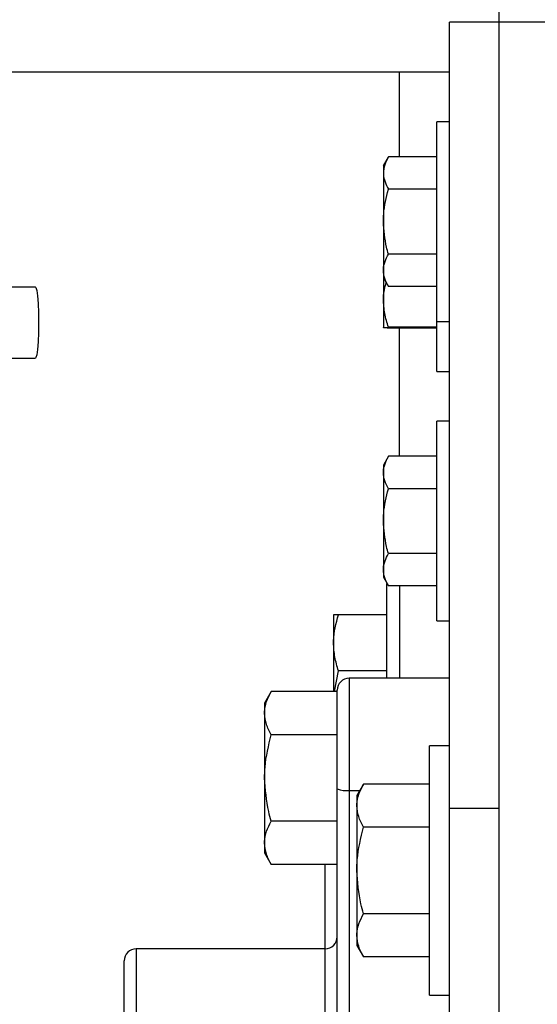
# Model space of a CAD drawing. Units: inches. Extents: x 170 to 312, y 215 to 248.
# Drawn here: x 176 to 176, y 244 to 245 of the extents above; entities that cross this region are included whole.
import ezdxf

# ---------------------------------------------------------------- set-up
doc = ezdxf.new("R2010")
doc.units = ezdxf.units.IN
doc.header["$LTSCALE"] = 0.25
doc.header["$MEASUREMENT"] = 0
doc.layers.add('ANNOTATIONS', color=1, linetype='Continuous')
doc.layers.add('STANDARD MOTOR LH', color=7, linetype='Continuous')
doc.styles.add('ARIAL', font='arial.ttf', dxfattribs={"height": 0.09375})
doc.dimstyles.new('STANDARD$0', dxfattribs={"dimtxt": 0.09375, "dimasz": 0.09375, "dimexe": 0.03125, "dimexo": 0.046875, "dimgap": 0.09, "dimtad": 0, "dimtih": 1, "dimtoh": 1, "dimdec": 4, "dimzin": 0, "dimdsep": 46, "dimtxsty": 'ARIAL', "dimcen": 0.09, "dimadec": 0, "dimazin": 0, "dimtfac": 1, "dimtdec": 4, "dimtofl": 0, "dimtmove": 0, "dimatfit": 1, "dimfxl": 1, "dimtolj": 1, "dimtzin": 0, "dimarcsym": 0})

# ---------------------------------------------------------------- blocks, each defined once
blk = doc.blocks.new('*D23')
at = {"layer": 'ANNOTATIONS', "color": 0, "lineweight": -2, "transparency": 16777216}
for p, q in [((175.73123, 244.66695), (175.73123, 245.27457)), ((176.93192, 243.2737), (176.93192, 245.27457)), ((175.82498, 245.24332), (176.15048, 245.24332)), ((176.83817, 245.24332), (176.51267, 245.24332))]:
    blk.add_line(p, q, dxfattribs=at)
at = {"layer": 'ANNOTATIONS', "color": 0, "transparency": 16777216}
for points in [[(175.82498, 245.25895), (175.82498, 245.2277), (175.73123, 245.24332)], [(176.83817, 245.25895), (176.83817, 245.2277), (176.93192, 245.24332)]]:
    blk.add_solid(points, dxfattribs=at)
at = {"layer": 'defpoints', "color": 0, "transparency": 16777216}
for p in [(175.73123, 245.24332), (175.73123, 244.62008), (176.93192, 243.22683)]:
    blk.add_point(p, dxfattribs=at)
at = {"layer": 'ANNOTATIONS', "color": 0, "transparency": 16777216, "insert": (176.33157, 245.24332), "char_height": 0.09375, "attachment_point": 5, "style": 'ARIAL'}
blk.add_mtext('\\A1;20"', dxfattribs=at)
blk = doc.blocks.new('*D24')
at = {"layer": 'ANNOTATIONS', "color": 0, "lineweight": -2, "transparency": 16777216}
for p, q in [((175.86942, 244.27169), (175.86942, 244.84086)), ((176.93192, 243.2737), (176.93192, 244.84086)), ((175.96317, 244.80961), (176.11556, 244.80961)), ((176.83817, 244.80961), (176.68578, 244.80961))]:
    blk.add_line(p, q, dxfattribs=at)
at = {"layer": 'ANNOTATIONS', "color": 0, "transparency": 16777216}
for points in [[(175.96317, 244.82524), (175.96317, 244.79399), (175.86942, 244.80961)], [(176.83817, 244.82524), (176.83817, 244.79399), (176.93192, 244.80961)]]:
    blk.add_solid(points, dxfattribs=at)
at = {"layer": 'defpoints', "color": 0, "transparency": 16777216}
for p in [(176.93192, 244.80961), (175.86942, 244.22482), (176.93192, 243.22683)]:
    blk.add_point(p, dxfattribs=at)
at = {"layer": 'ANNOTATIONS', "color": 0, "transparency": 16777216, "insert": (176.40067, 244.80961), "char_height": 0.09375, "attachment_point": 5, "style": 'ARIAL'}
blk.add_mtext('\\A1;17 3/8"', dxfattribs=at)

msp = doc.modelspace()

# ---------------------------------------------------------------- linework, layer by layer
at = {"layer": 'STANDARD MOTOR LH'}
for p, q in [((176.43935, 243.38308), (176.43935, 244.66433)), ((182.44717, 244.57058), (176.42373, 244.57058)), ((176.42373, 243.78933), (176.42373, 244.57058)), ((175.98623, 244.55495), (176.42373, 244.55495)), ((176.4081, 244.52835), (176.4081, 244.55495)), ((176.42373, 244.53933), (176.41979, 244.53933)), ((176.41979, 244.4612), (176.41979, 244.53933)), ((176.40304, 244.52564), (176.40461, 244.52835)), ((176.41979, 244.52835), (176.40461, 244.52835)), ((176.40304, 244.52564), (176.40304, 244.47489)), ((176.41979, 244.51822), (176.40461, 244.51822)), ((176.41979, 244.49794), (176.40461, 244.49794)), ((176.40304, 244.49051), (176.40461, 244.4878)), ((176.29403, 244.48753), (176.27029, 244.48753)), ((176.41979, 244.4878), (176.40461, 244.4878)), ((176.41979, 244.47501), (176.40461, 244.47501)), ((176.41979, 244.47477), (176.40461, 244.47477)), ((176.4081, 244.43461), (176.4081, 244.47477)), ((176.41979, 244.47683), (176.42373, 244.47683)), ((176.27029, 244.46538), (176.29403, 244.46538)), ((176.41979, 244.4612), (176.42373, 244.4612)), ((176.41979, 244.38308), (176.41979, 244.44558)), ((176.42373, 244.44558), (176.41982, 244.44558)), ((176.40461, 244.43461), (176.40304, 244.43189)), ((176.41979, 244.43461), (176.40461, 244.43461)), ((176.40304, 244.43189), (176.40304, 244.39676)), ((176.41979, 244.42447), (176.40461, 244.42447)), ((176.41979, 244.40419), (176.40461, 244.40419)), ((176.40304, 244.39676), (176.40461, 244.39405)), ((176.40417, 244.36512), (176.40417, 244.39482)), ((176.41979, 244.39405), (176.40461, 244.39405)), ((176.4081, 244.39405), (176.4081, 244.36512)), ((176.38742, 244.38501), (176.38742, 244.36094)), ((176.40417, 244.38501), (176.38898, 244.38501)), ((176.41979, 244.38308), (176.42373, 244.38308)), ((176.38774, 244.36094), (176.38898, 244.36745)), ((176.40417, 244.36745), (176.38898, 244.36745)), ((176.42373, 244.36512), (176.39232, 244.36512)), ((176.39232, 244.36512), (176.39232, 244.16757)), ((176.36792, 244.36094), (176.36582, 244.35731)), ((176.38857, 244.36094), (176.36792, 244.36094)), ((176.38857, 244.20656), (176.38857, 244.36137)), ((176.36582, 244.35731), (176.36582, 244.31044)), ((176.38857, 244.34741), (176.36792, 244.34741)), ((176.42373, 244.34401), (176.41748, 244.34401)), ((176.41748, 244.26589), (176.41748, 244.34401)), ((176.39232, 244.33002), (176.39567, 244.33002)), ((176.39682, 244.33201), (176.39473, 244.32839)), ((176.41748, 244.33201), (176.39682, 244.33201)), ((176.39473, 244.32839), (176.39473, 244.28151)), ((176.42373, 244.32448), (176.43935, 244.32448)), ((176.38857, 244.32034), (176.36792, 244.32034)), ((176.41748, 244.31848), (176.39682, 244.31848)), ((176.36582, 244.31044), (176.36792, 244.30681)), ((176.38857, 244.30681), (176.36792, 244.30681)), ((176.38467, 244.30681), (176.38467, 244.28042)), ((176.41748, 244.29142), (176.39682, 244.29142)), ((176.38482, 244.28042), (176.3256, 244.28042)), ((176.3256, 244.28042), (176.3256, 244.07948)), ((176.38482, 244.2056), (176.38482, 244.28042)), ((176.39473, 244.28151), (176.39682, 244.27789)), ((176.41748, 244.27789), (176.39682, 244.27789)), ((176.32185, 244.08323), (176.32185, 244.27667)), ((176.41748, 244.26589), (176.42373, 244.26589))]:
    msp.add_line(p, q, dxfattribs=at)
at = {"layer": 'STANDARD MOTOR LH', "flags": 128}
msp.add_lwpolyline([(176.29403, 244.48753), (176.29416, 244.48742), (176.29443, 244.48653), (176.29466, 244.48483), (176.29484, 244.48244), (176.29495, 244.47958), (176.29499, 244.47646), (176.29495, 244.47334), (176.29484, 244.47047), (176.29466, 244.46809), (176.29443, 244.46638), (176.29416, 244.4655), (176.29403, 244.46538)], dxfattribs=at)
at = {"layer": 'STANDARD MOTOR LH'}
for centre, radius, start, end in [((176.39232, 244.36137), 0.00375, 90, 180), ((176.3914, 244.33796), 0.008, 249.3058, 276.6383), ((176.38482, 244.28417), 0.00375, 270, 0), ((176.3256, 244.27667), 0.00375, 90, 180)]:
    msp.add_arc(centre, radius, start, end, dxfattribs=at)
for points, knots in [([(176.40461, 244.52835), (176.40417, 244.52753), (176.40329, 244.52587), (176.40312, 244.52415), (176.40304, 244.52329)], [0, 0, 0, 0, 0.495497, 1, 1, 1, 1]), ([(176.40304, 244.52329), (176.40304, 244.52316), (176.40306, 244.52145), (176.40387, 244.51978), (176.40461, 244.51822)], [0, 0, 0, 0, 0.070192, 1, 1, 1, 1]), ([(176.40304, 244.50808), (176.40306, 244.50889), (176.40314, 244.51232), (176.40397, 244.51566), (176.40461, 244.51822)], [0, 0, 0, 0, 0.236653, 1, 1, 1, 1]), ([(176.40461, 244.49794), (176.40441, 244.49865), (176.40348, 244.50196), (176.40324, 244.50539), (176.40304, 244.50808)], [0, 0, 0, 0, 0.217086, 1, 1, 1, 1]), ([(176.40304, 244.49287), (176.40304, 244.49299), (176.40306, 244.4947), (176.40387, 244.49638), (176.40461, 244.49794)], [0, 0, 0, 0, 0.070192, 1, 1, 1, 1]), ([(176.40461, 244.4878), (176.40417, 244.48862), (176.40329, 244.49028), (176.40312, 244.492), (176.40304, 244.49287)], [0, 0, 0, 0, 0.495497, 1, 1, 1, 1]), ([(176.40304, 244.48385), (176.40304, 244.48406), (176.40305, 244.4858), (176.40351, 244.48751), (176.40391, 244.48901)], [0, 0, 0, 0, 0.120382, 1, 1, 1, 1]), ([(176.40461, 244.47501), (176.40417, 244.47644), (176.40329, 244.47934), (176.40312, 244.48233), (176.40304, 244.48385)], [0, 0, 0, 0, 0.495427, 1, 1, 1, 1]), ([(176.40304, 244.47489), (176.40304, 244.47489), (176.40306, 244.47493), (176.40387, 244.47497), (176.40461, 244.47501)], [0, 0, 0, 0, 0.070279, 1, 1, 1, 1]), ([(176.40461, 244.47477), (176.40417, 244.47479), (176.40329, 244.47483), (176.40312, 244.47487), (176.40304, 244.47489)], [0, 0, 0, 0, 0.495518, 1, 1, 1, 1]), ([(176.40304, 244.42954), (176.40304, 244.42966), (176.40306, 244.43137), (176.40387, 244.43305), (176.40461, 244.43461)], [0, 0, 0, 0, 0.070221, 1, 1, 1, 1]), ([(176.40461, 244.42447), (176.40417, 244.42529), (176.40329, 244.42695), (176.40312, 244.42867), (176.40304, 244.42954)], [0, 0, 0, 0, 0.495397, 1, 1, 1, 1]), ([(176.40304, 244.41433), (176.40306, 244.41514), (176.40314, 244.41857), (176.40397, 244.42191), (176.40461, 244.42447)], [0, 0, 0, 0, 0.236653, 1, 1, 1, 1]), ([(176.40461, 244.40419), (176.40441, 244.4049), (176.40348, 244.40821), (176.40324, 244.41164), (176.40304, 244.41433)], [0, 0, 0, 0, 0.217086, 1, 1, 1, 1]), ([(176.40304, 244.39912), (176.40304, 244.39924), (176.40306, 244.40095), (176.40387, 244.40263), (176.40461, 244.40419)], [0, 0, 0, 0, 0.070192, 1, 1, 1, 1]), ([(176.40461, 244.39405), (176.40417, 244.39487), (176.40329, 244.39653), (176.40312, 244.39825), (176.40304, 244.39912)], [0, 0, 0, 0, 0.495494, 1, 1, 1, 1]), ([(176.38742, 244.37623), (176.38742, 244.37644), (176.38744, 244.37941), (176.38824, 244.38231), (176.38898, 244.38501)], [0, 0, 0, 0, 0.070192, 1, 1, 1, 1]), ([(176.38898, 244.38501), (176.38835, 244.38501), (176.38751, 244.38501), (176.38743, 244.38501), (176.38742, 244.38501)], [0, 0, 0, 0, 0.763434, 1, 1, 1, 1]), ([(176.38898, 244.36745), (176.38855, 244.36888), (176.38766, 244.37176), (176.3875, 244.37473), (176.38742, 244.37623)], [0, 0, 0, 0, 0.495448, 1, 1, 1, 1]), ([(176.36582, 244.35417), (176.36582, 244.35433), (176.36584, 244.35555), (176.3663, 244.35784), (176.36737, 244.3599), (176.36792, 244.36094)], [0, 0, 0, 0, 0.070073, 0.530789, 1, 1, 1, 1]), ([(176.36792, 244.34741), (176.36733, 244.3485), (176.36615, 244.35072), (176.36593, 244.35301), (176.36582, 244.35417)], [0, 0, 0, 0, 0.495441, 1, 1, 1, 1]), ([(176.36582, 244.33387), (176.36585, 244.335), (176.36595, 244.33958), (176.36707, 244.34404), (176.36792, 244.34741)], [0, 0, 0, 0, 0.2463268, 1, 1, 1, 1]), ([(176.36792, 244.32034), (176.36763, 244.32135), (176.3664, 244.32576), (176.36607, 244.33034), (176.36582, 244.33387)], [0, 0, 0, 0, 0.229375, 1, 1, 1, 1]), ([(176.39473, 244.32525), (176.39473, 244.32541), (176.39475, 244.32662), (176.39521, 244.32891), (176.39628, 244.33097), (176.39682, 244.33201)], [0, 0, 0, 0, 0.070068, 0.530753, 1, 1, 1, 1]), ([(176.39682, 244.31848), (176.39624, 244.31958), (176.39506, 244.3218), (176.39484, 244.32409), (176.39473, 244.32525)], [0, 0, 0, 0, 0.4954932, 1, 1, 1, 1]), ([(176.36582, 244.31358), (176.36582, 244.31374), (176.36584, 244.31495), (176.3663, 244.31724), (176.36737, 244.3193), (176.36792, 244.32034)], [0, 0, 0, 0, 0.070143, 0.530814, 1, 1, 1, 1]), ([(176.39473, 244.30495), (176.39475, 244.30608), (176.39486, 244.31066), (176.39598, 244.31512), (176.39682, 244.31848)], [0, 0, 0, 0, 0.246284, 1, 1, 1, 1]), ([(176.36792, 244.30681), (176.36733, 244.30791), (176.36615, 244.31013), (176.36593, 244.31242), (176.36582, 244.31358)], [0, 0, 0, 0, 0.495457, 1, 1, 1, 1]), ([(176.39682, 244.29142), (176.39654, 244.29243), (176.39531, 244.29684), (176.39498, 244.30142), (176.39473, 244.30495)], [0, 0, 0, 0, 0.229375, 1, 1, 1, 1]), ([(176.39473, 244.28465), (176.39473, 244.28481), (176.39475, 244.28603), (176.39521, 244.28832), (176.39628, 244.29038), (176.39682, 244.29142)], [0, 0, 0, 0, 0.070068, 0.530753, 1, 1, 1, 1]), ([(176.39682, 244.27789), (176.39624, 244.27899), (176.39506, 244.2812), (176.39484, 244.2835), (176.39473, 244.28465)], [0, 0, 0, 0, 0.495441, 1, 1, 1, 1])]:
    msp.add_open_spline(points, degree=3, knots=knots, dxfattribs=at)

# ---------------------------------------------------------------- dimensions: what is measured, and where the dimension line sits
at = {"layer": 'ANNOTATIONS'}
for base, p1, p2, text, picture, middle in [((175.73123, 245.24332), (176.93192, 243.22683), (175.73123, 244.62008), '20"', '*D23', (176.33157, 245.24332)), ((176.93192, 244.80961), (175.86942, 244.22482), (176.93192, 243.22683), '17 3/8"', '*D24', (176.40067, 244.80961))]:
    dim = msp.add_linear_dim(base=base, p1=p1, p2=p2, text=text, dimstyle='STANDARD$0', dxfattribs=at)
    dim.commit()
    dim.dimension.update_dxf_attribs({"geometry": picture, "text_midpoint": middle, "dimtype": 160})

doc.saveas('drawing.dxf')
